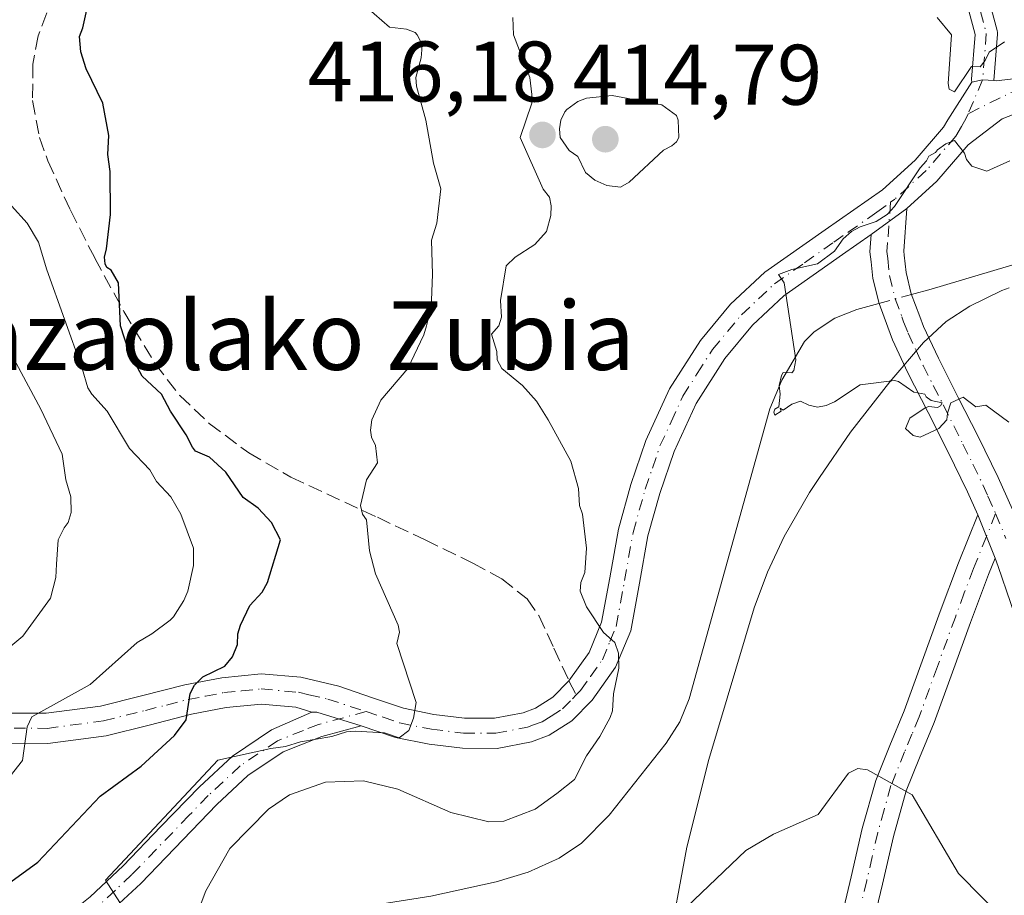
# Model space of a CAD drawing. Units: metres. Extents: x 585732 to 586474, y 4772925 to 4773817.
# Drawn here: x 586173 to 586288, y 4773300 to 4773402 of the extents above; entities that cross this region are included whole.
import ezdxf
from ezdxf.enums import TextEntityAlignment as Align

# ---------------------------------------------------------------- set-up
doc = ezdxf.new("R2010")
doc.units = ezdxf.units.M
doc.header["$MEASUREMENT"] = 0
doc.linetypes.add('DGN Style 3', pattern=[2.307223458686699, 1.648016756204785, -0.6592067024819142])
doc.linetypes.add('DGN Style 4', pattern=[2.6384748266838614, 1.318413404963828, -0.6592067024819142, 0.001648016756204785, -0.6592067024819142])
for name, color, linetype, lineweight in [('Arbolado forestal CxS', 92, 'Continuous', 0), ('Camino Cxs', 7, 'Continuous', 0), ('Camino eje', 30, 'DGN Style 4', 13), ('Corriente natural lineal', 142, 'Continuous', 13), ('Corriente natural lineal oculto', 9, 'DGN Style 4', 13), ('Curva de nivel maestra', 30, 'Continuous', 30), ('Curva de nivel normal', 30, 'Continuous', 0), ('Matorral CxS', 135, 'Continuous', 0), ('Pista no pavimentada Cxs', 111, 'Continuous', 0), ('Pista no pavimentada eje', 91, 'DGN Style 4', 0), ('Punto de cota en terreno', 7, 'Continuous', 0), ('Rótulo de punto de cota en terreno', 7, 'Continuous', 0), ('Senda', 7, 'DGN Style 3', 0), ('Senda no paivmentada conexión', 7, 'DGN Style 3', 0), ('Texto cartográfico', 7, 'Continuous', 0)]:
    doc.layers.add(name, color=color, linetype=linetype, lineweight=lineweight)
doc.styles.add('Style-Arial', font='txt')

# ---------------------------------------------------------------- blocks, each defined once
blk = doc.blocks.new('*U4')
at = {"layer": 'Arbolado forestal CxS', "color": 92, "linetype": 'Continuous', "lineweight": 0}
blk.add_polyline3d([(586288.8723999998, 4773370.926200001, 408.8585000000021), (586288.0401, 4773370.620100001, 408.8959000000032), (586284.3101000004, 4773368.800100001, 409.1916999999958), (586281.5401, 4773367.0001, 409.3699000000051), (586278.8701, 4773364.550100001, 409.5565999999963), (586274.9501, 4773359.950099999, 409.8156000000017), (586270.3400999998, 4773354.050100001, 410.0488999999943), (586266.7301000003, 4773348.7501, 410.1310999999987), (586265.5500999996, 4773347.030099999, 410.147299999997), (586262.6201, 4773341.880100001, 410.5911000000052), (586260.6601, 4773337.720100001, 411.9082999999956), (586259.1101000002, 4773333.5601, 411.3595999999961), (586253.8101000004, 4773315.8101, 411.2589000000008), (586251.2401000002, 4773305.600099999, 411.5518000000012), (586248.9600999998, 4773293.200099999, 414.8613999999943)], dxfattribs=at)
blk = doc.blocks.new('5PATER')
at = {"layer": 'Punto de cota en terreno', "linetype": 'Continuous', "lineweight": 0}
h = blk.add_hatch(color=51, dxfattribs=at)
edge = h.paths.add_edge_path()
edge.add_ellipse((0, 0), major_axis=(-0.1095731443231308, -0.1110710700762829), ratio=0.9994222409660322, start_angle=0, end_angle=360)

msp = doc.modelspace()

# ---------------------------------------------------------------- linework, layer by layer
at = {"layer": 'Arbolado forestal CxS', "color": 92, "linetype": 'Continuous', "lineweight": 0}
msp.add_polyline3d([(586288.8723999998, 4773370.926200001, 408.8585000000021), (586288.0401, 4773370.620100001, 408.8959000000032), (586284.3101000004, 4773368.800100001, 409.1916999999958), (586281.5401, 4773367.0001, 409.3699000000051), (586278.8701, 4773364.550100001, 409.5565999999963), (586274.9501, 4773359.950099999, 409.8156000000017), (586270.3400999998, 4773354.050100001, 410.0488999999943), (586266.7301000003, 4773348.7501, 410.1310999999987), (586265.5500999996, 4773347.030099999, 410.147299999997), (586262.6201, 4773341.880100001, 410.5911000000052), (586260.6601, 4773337.720100001, 411.9082999999956), (586259.1101000002, 4773333.5601, 411.3595999999961), (586253.8101000004, 4773315.8101, 411.2589000000008), (586251.2401000002, 4773305.600099999, 411.5518000000012), (586248.9600999998, 4773293.200099999, 414.8613999999943)], dxfattribs=at)
at = {"layer": 'Camino Cxs', "color": 7, "linetype": 'Continuous', "lineweight": 0, "extrusion": (0.5389256896787692, -0.5046400434101457, 0.6744609162814917), "elevation": -2092600.981368197, "flags": 128}
msp.add_lwpolyline([(3885042.404661744, 1912196.53180955), (3885043.470358676, 1912195.437012792), (3885044.301417351, 1912193.954303387)], dxfattribs=at)
at = {"layer": 'Camino Cxs', "color": 7, "linetype": 'Continuous', "lineweight": 0, "extrusion": (0.0007961846620893512, -0.001994403163187303, 0.9999976942203449), "elevation": -8640.681561713709, "flags": 128}
msp.add_lwpolyline([(586284.705845333, 4773336.680423751), (586286.7258540087, 4773331.620413687)], dxfattribs=at)
at = {"layer": 'Camino Cxs', "color": 7, "linetype": 'Continuous', "lineweight": 0, "extrusion": (0.09447159318567824, 0.4326110693834834, 0.8966174104532203), "elevation": 2120749.760310889, "flags": 128}
msp.add_lwpolyline([(445665.6179298236, -4293255.012622639), (445665.0689362299, -4293255.165511237), (445659.6668425627, -4293254.654678136)], dxfattribs=at)
at = {"layer": 'Camino Cxs', "color": 7, "linetype": 'Continuous', "lineweight": 0}
for points in [[(586284.5241, 4773394.935699999, 417.3031999999948), (586284.5113000004, 4773394.983300001, 417.3470999999991), (586284.4914999995, 4773395.208900001, 417.5215999999928), (586284.4955000002, 4773395.311100001, 417.5902999999962), (586284.9071000004, 4773400.534499999, 418.0515000000014), (586283.5883, 4773405.505899999, 417.2265000000043), (586283.5579000004, 4773405.6545, 417.2538999999961), (586283.5453000005, 4773405.805500001, 417.2825000000012), (586283.5500999996, 4773405.9571, 417.3104000000022), (586284.1851000004, 4773412.942100001, 414.9134999999951), (586284.1999000004, 4773413.0527, 414.8730999999971), (586285.5762999998, 4773420.6753, 411.3868999999977), (586285.6338999998, 4773420.8891, 411.2664999999979), (586285.6438999996, 4773420.9155, 411.2508999999991), (586287.0384999998, 4773424.501300001, 411.5939000000071), (586287.1243000003, 4773424.6801, 411.6992999999929), (586287.2543000003, 4773424.865700001, 411.7967999999965), (586287.3444999997, 4773424.962900001, 411.841499999995), (586293.5698999995, 4773431.007900001, 414.0960999999952)], [(586289.3589000005, 4773423.2949, 411.7737999999954), (586288.1124999998, 4773420.090100001, 411.8907999999938), (586286.7692999998, 4773412.649700001, 414.296199999997), (586286.1602999996, 4773405.9507, 417.0733000000037), (586287.4770999998, 4773400.9869, 418.5743999999977), (586287.5153000001, 4773400.7709, 418.5384999999951), (586287.5164999999, 4773400.551300001, 418.460500000001), (586287.0894999999, 4773395.131999999, 415.4002000000037)], [(586286.1602999996, 4773405.9507, 417.0733000000037), (586287.4770999998, 4773400.9869, 418.5743999999977), (586287.5153000001, 4773400.7709, 418.5384999999951), (586287.5164999999, 4773400.551300001, 418.460500000001), (586287.0894999999, 4773395.131999999, 415.4002000000037), (586285.7915000003, 4773395.208900001, 416.4949000000051), (586284.5241, 4773394.935799999, 417.3032999999996), (586284.5113000004, 4773394.983300001, 417.3470999999991), (586284.4914999995, 4773395.208900001, 417.5215999999928), (586284.4955000002, 4773395.311100001, 417.5902999999962), (586284.9071000004, 4773400.534499999, 418.0515000000014), (586283.5883, 4773405.505899999, 417.2265000000043)], [(586260.2401000002, 4773242.220100001, 437.2459999999992), (586261.1801000005, 4773246.7401, 435.8301000000066), (586262.3101000004, 4773251.340100001, 435.607799999998), (586263.4801000003, 4773255.940099999, 434.3699999999953), (586264.4401000004, 4773260.5601, 433.2863999999972), (586265.1801000005, 4773265.190099999, 432.9075000000012), (586265.5500999996, 4773269.090100001, 431.0371000000014), (586265.9101, 4773273.0101, 426.9870999999985), (586266.5301000001, 4773278.110099999, 424.6215999999986), (586267.6901000004, 4773287.5801, 421.7566999999981), (586268.2500999998, 4773291.9101, 420.5127000000066), (586269.2200999996, 4773297.020099999, 418.9521999999997), (586270.4200999998, 4773302.100099999, 417.6244000000006), (586271.7200999996, 4773307.7501, 416.4358999999968), (586273.3000999996, 4773313.380100001, 415.6723999999958), (586274.9401000004, 4773317.450099999, 414.8384999999981), (586276.6300999997, 4773321.5101, 414.2670000000071), (586278.7301000003, 4773327.3201, 414.2090000000026), (586280.8400999998, 4773333.120100001, 413.585500000001), (586282.9600999998, 4773338.800100001, 412.7853999999934), (586285.2200999996, 4773344.420100001, 412.5013000000035)], [(586269.2200999996, 4773297.020099999, 418.9521999999997), (586270.4200999998, 4773302.100099999, 417.6244000000006), (586271.7200999996, 4773307.7501, 416.4358999999968), (586273.3000999996, 4773313.380100001, 415.6723999999958), (586274.9401000004, 4773317.450099999, 414.8384999999981), (586276.6300999997, 4773321.5101, 414.2670000000071), (586278.7301000003, 4773327.3201, 414.2090000000026), (586280.8400999998, 4773333.120100001, 413.585500000001), (586282.9600999998, 4773338.800100001, 412.7853999999934), (586285.2200999996, 4773344.420100001, 412.5013000000035), (586287.2401000002, 4773339.360099999, 412.4896000000008), (586286.4600999998, 4773337.440099999, 412.6208000000042), (586284.3701, 4773331.8201, 413.6039000000019), (586282.2701000003, 4773326.040100001, 413.5247999999993), (586280.1401000004, 4773320.140100001, 414.0822000000044), (586278.4200999998, 4773316.020099999, 414.8530000000028), (586276.8701, 4773312.170100001, 415.726800000004), (586275.3601000002, 4773306.8201, 416.4919999999984), (586274.0900999998, 4773301.2501, 417.4995999999956), (586272.9001000002, 4773296.2301, 418.4410000000062)], [(586287.2401000002, 4773339.360099999, 412.4896000000008), (586286.4600999998, 4773337.440099999, 412.6208000000042), (586284.3701, 4773331.8201, 413.6039000000019), (586282.2701000003, 4773326.040100001, 413.5247999999993), (586280.1401000004, 4773320.140100001, 414.0822000000044), (586278.4200999998, 4773316.020099999, 414.8530000000028), (586276.8701, 4773312.170100001, 415.726800000004), (586275.3601000002, 4773306.8201, 416.4919999999984), (586274.0900999998, 4773301.2501, 417.4995999999956), (586272.9001000002, 4773296.2301, 418.4410000000062), (586271.9600999998, 4773291.3201, 419.7130999999936), (586271.4200999998, 4773287.110099999, 421.0478000000003), (586270.8901000004, 4773282.800100001, 422.377999999997), (586270.2701000003, 4773277.6601, 424.1224999999977), (586269.6501000002, 4773272.610099999, 425.8546999999963), (586269.2901, 4773268.7401, 428.3280999999988), (586268.9101, 4773264.720100001, 429.7005000000063), (586268.1401000004, 4773259.880100001, 430.3261999999959), (586267.1501000002, 4773255.090100001, 431.7112999999954), (586265.9600999998, 4773250.4301, 433.9278999999952), (586264.8400999998, 4773245.9101, 435.2035000000033), (586263.9200999998, 4773241.470100001, 436.4293999999937)], [(586171.2500999998, 4773293.7601, 425.9502999999968), (586174.4801000003, 4773294.7401, 424.4860999999946), (586177.4700999996, 4773296.4901, 422.8809000000037), (586181.5301000001, 4773299.790100001, 423.6420000000071), (586185.4101, 4773303.420100001, 422.7670999999973), (586189.8101000004, 4773307.9801, 422.7926000000007), (586194.3300999999, 4773312.6501, 421.8871999999974), (586198.1801000005, 4773316.220100001, 424.2115999999951), (586202.7401000002, 4773319.290100001, 422.1404000000039), (586207.4445000002, 4773321.3433, 421.7609999999986), (586208.0100999996, 4773321.360099999, 421.693299999999), (586213.1901000004, 4773319.7601, 421.9195000000037), (586208.5900999998, 4773318.520099999, 422.6328999999969), (586204.1001000004, 4773316.710100001, 422.5313000000024), (586199.9801000003, 4773313.940099999, 422.7170000000042), (586196.3601000002, 4773310.5801, 422.5745000000024), (586187.4501, 4773301.350099999, 423.4386999999988), (586183.4301000005, 4773297.610099999, 424.8058000000019), (586179.1300999997, 4773294.100099999, 424.3141000000033), (586175.6501000002, 4773292.0601, 423.8813999999985), (586171.8201000001, 4773290.9001, 427.6367999999929)], [(586171.2500999998, 4773293.7601, 425.9502999999968), (586174.4801000003, 4773294.7401, 424.4860999999946), (586177.4700999996, 4773296.4901, 422.8809000000037), (586181.5301000001, 4773299.790100001, 423.6420000000071), (586185.4101, 4773303.420100001, 422.7670999999973), (586189.8101000004, 4773307.9801, 422.7926000000007), (586194.3300999999, 4773312.6501, 421.8871999999974), (586198.1801000005, 4773316.220100001, 424.2115999999951), (586202.7401000002, 4773319.290100001, 422.1404000000039), (586207.4445000002, 4773321.3433, 421.7609999999986)], [(586213.1901000004, 4773319.7601, 421.9195000000037), (586208.5900999998, 4773318.520099999, 422.6328999999969), (586204.1001000004, 4773316.710100001, 422.5313000000024), (586199.9801000003, 4773313.940099999, 422.7170000000042), (586196.3601000002, 4773310.5801, 422.5745000000024), (586187.4501, 4773301.350099999, 423.4386999999988), (586183.4301000005, 4773297.610099999, 424.8058000000019), (586179.1300999997, 4773294.100099999, 424.3141000000033), (586175.6501000002, 4773292.0601, 423.8813999999985), (586171.8201000001, 4773290.9001, 427.6367999999929)]]:
    msp.add_polyline3d(points, dxfattribs=at)
at = {"layer": 'Camino eje', "color": 30, "linetype": 'DGN Style 4', "lineweight": 13}
for points in [[(586288.2500999998, 4773424.030099999, 411.4985000000015), (586286.8554999996, 4773420.444300001, 411.1511000000028), (586285.4797, 4773412.824300001, 414.5918999999994), (586284.8447000004, 4773405.839299999, 417.2014000000054), (586286.2204999998, 4773400.6535, 418.2407999999996), (586285.7915000003, 4773395.208900001, 416.4949000000051), (586284.0900999998, 4773391.2597, 415.2312999999995)], [(586287.3107000003, 4773344.570499999, 412.0644999999931), (586286.2301000003, 4773341.890100001, 412.4765999999945), (586285.1001000004, 4773339.0801, 412.6420000000071), (586284.7100999998, 4773338.120100001, 412.6877999999998), (586283.6501000002, 4773335.280099999, 413.0947000000015), (586282.6051000003, 4773332.470100001, 413.4018999999971), (586280.5000999998, 4773326.6801, 413.8429000000033), (586278.3850999996, 4773320.825099999, 414.1714999999967), (586277.5251000002, 4773318.765100001, 414.4983000000066), (586276.6801000005, 4773316.735099999, 414.8580999999977), (586275.0850999998, 4773312.7751, 415.7050000000018), (586274.2950999998, 4773309.960100001, 416.1114999999991), (586273.5401, 4773307.2851, 416.4940999999963), (586272.8901000004, 4773304.460100001, 417.0298000000039), (586272.2550999997, 4773301.675100001, 417.5638000000035), (586271.6601, 4773299.165100001, 418.0718000000052)], [(586213.7971000001, 4773321.420700001, 421.1168999999937), (586208.2150999998, 4773319.917500001, 422.1698999999935), (586206.4502999998, 4773319.2205, 422.3870000000024), (586203.4200999998, 4773318.0001, 422.1288000000059), (586199.0800999999, 4773315.0801, 423.2287000000069), (586195.3450999996, 4773311.6151, 422.0265000000073), (586193.0850999998, 4773309.280099999, 422.7459999999992), (586186.4301000005, 4773302.3851, 422.1631000000052), (586184.4901000002, 4773300.5701, 423.7850000000035), (586182.4801000003, 4773298.700099999, 423.668399999995), (586180.4501, 4773297.050100001, 423.8122000000003), (586178.3000999996, 4773295.295100001, 423.3326999999991), (586175.0651000004, 4773293.4001, 423.7485000000015), (586171.5351, 4773292.3301, 425.4499000000069)]]:
    msp.add_polyline3d(points, dxfattribs=at)
at = {"layer": 'Corriente natural lineal', "color": 142, "linetype": 'Continuous', "lineweight": 13, "extrusion": (-0.01423290162988841, 0.1924382012774107, 0.9812058719760645), "elevation": 910636.1372953589, "flags": 128}
msp.add_lwpolyline([(-936761.5769187573, -4628391.032092514), (-936763.909252258, -4628391.489173012), (-936776.5477619162, -4628394.310427239)], dxfattribs=at)
at = {"layer": 'Corriente natural lineal', "color": 142, "linetype": 'Continuous', "lineweight": 13}
msp.add_polyline3d([(586173.0800999999, 4773277.2301, 415.0026999999973), (586178.9001000002, 4773280.630100001, 415.5111000000034), (586191.3101000004, 4773289.140100001, 415.8564000000042), (586195.6801000005, 4773291.630100001, 414.9703000000009), (586204.1300999997, 4773295.550100001, 413.5633999999991), (586212.9200999998, 4773298.530099999, 413.2271000000038), (586221.3300999999, 4773299.870100001, 412.850099999996), (586228.9600999998, 4773301.520099999, 412.851999999999), (586232.6901000004, 4773302.6801, 412.9667000000045), (586236.3400999998, 4773304.300100001, 413.1633000000002), (586238.9401000004, 4773306.040100001, 413.2713999999978), (586242.1801000005, 4773309.3201, 413.3105000000069), (586248.8300999999, 4773317.7301, 412.9294999999984), (586250.4101, 4773320.220100001, 412.6699999999983), (586251.5100999996, 4773322.920100001, 412.5007999999943), (586260.9501, 4773356.780099999, 410.2289000000019), (586262.3501000004, 4773360.130100001, 410.1828999999998), (586265.0000999998, 4773364.670100001, 410.0182999999961), (586266.1300999997, 4773365.800100001, 409.9284000000043), (586268.5100999996, 4773367.380100001, 409.8119000000006), (586271.0900999998, 4773368.4101, 409.7231000000029), (586273.6826999999, 4773369.110400001, 409.6313999999985)], dxfattribs=at)
at = {"layer": 'Corriente natural lineal oculto', "color": 9, "linetype": 'DGN Style 4', "lineweight": 13, "extrusion": (0.03220907752676645, 0.008700546187427907, 0.9994432829435173), "elevation": 60823.65626387678, "flags": 128}
msp.add_lwpolyline([(4455313.279169084, -1809766.208725237), (4455313.279169084, -1809770.162145531)], dxfattribs=at)
at = {"layer": 'Curva de nivel maestra', "color": 30, "linetype": 'Continuous', "lineweight": 30, "elevation": 425, "flags": 128}
msp.add_lwpolyline([(586172.2800000003, 4773301.540100001), (586175.4500000002, 4773303.8301), (586182.7199999997, 4773311.550100001), (586187.5, 4773315.040100001), (586191.3899999997, 4773318.640100001), (586192.75, 4773320.460100001), (586193.2199999997, 4773323.520099999), (586193.7300000004, 4773324.5001), (586194.7199999997, 4773325.5001), (586197.2599999999, 4773326.7401), (586198.1900000004, 4773327.8101), (586198.75, 4773329.2501), (586198.8099999996, 4773330.5001), (586199.1200000001, 4773331.5001), (586200.1900000004, 4773333.8101), (586201.6299999999, 4773335.370100001), (586202.2699999996, 4773336.5001), (586203.7800000003, 4773341.5001), (586202.7400000002, 4773343.5001), (586201.1799999997, 4773345.1801), (586199.4199999999, 4773346.420100001), (586197.3799999999, 4773349.380100001), (586195.5, 4773351.140100001), (586193.8600000005, 4773351.860099999), (586193.5, 4773352.300100001), (586192.7699999996, 4773353.770099999), (586190.9299999997, 4773356.5001), (586189.8600000005, 4773358.5001), (586187.6200000001, 4773360.620100001), (586186.0700000003, 4773363.5001), (586185.0700000003, 4773366.5001), (586184.8399999999, 4773371.5001), (586183.9800000004, 4773372.9801), (586183.5, 4773373.3201), (586183.2800000003, 4773373.720100001), (586183.2300000004, 4773374.5001), (586183.4699999997, 4773375.5001), (586183.9199999999, 4773379.5001), (586183.9000000004, 4773384.5001), (586183.5999999996, 4773386.5001), (586183.7100000001, 4773388.710100001), (586183.04, 4773392.5001), (586181.0800000001, 4773396.5001), (586180.4500000002, 4773398.5001), (586180.29, 4773400.290100001), (586180.7000000002, 4773401.300100001), (586181.25, 4773403.7501)], dxfattribs=at)
at = {"layer": 'Curva de nivel normal', "color": 30, "linetype": 'Continuous', "lineweight": 0, "flags": 128}
for points, elevation in [([(586212.9100000003, 4773404.5), (586216.5, 4773401.359999999), (586218.5, 4773401.130000001), (586219.5, 4773400.74), (586219.75, 4773400.5), (586220.2599999999, 4773399.5), (586220.2699999996, 4773398.730000001), (586220.2000000002, 4773397.800000001), (586219.5700000003, 4773395.5), (586219.6600000003, 4773394.5), (586220.7400000002, 4773390.5), (586221.6399999997, 4773385.5), (586222.5099999999, 4773382.49), (586222.0300000003, 4773378.5), (586221.4000000004, 4773376.5), (586221.5499999998, 4773372.5), (586221.4299999997, 4773369.5), (586221.3300000001, 4773368.5), (586220.8300000001, 4773366.5), (586220.5, 4773365.42), (586218.6500000004, 4773361.5), (586215.5, 4773357.82), (586214.4400000004, 4773355.5), (586214.29, 4773354.289999999), (586214.3899999997, 4773353.5), (586214.8600000005, 4773352.5), (586215.0899999999, 4773350.5), (586213.8200000003, 4773348.5), (586213.1200000001, 4773345.5), (586213.3700000001, 4773344.5), (586213.8200000003, 4773343.82), (586214.1900000004, 4773340.189999999), (586214.8700000001, 4773337.5), (586217.54, 4773331.5), (586217.6900000004, 4773330.689999999), (586217.3700000001, 4773329.369999999), (586219.6299999999, 4773322.5), (586219.3300000001, 4773320.67), (586218.7800000003, 4773319.220000001), (586217.6500000004, 4773318.350000001), (586215.9400000004, 4773318.939999999), (586212.5, 4773319.130000001), (586211.5, 4773319.039999999), (586209.7699999996, 4773318.5), (586206.1100000005, 4773317.890000001), (586204.3600000005, 4773317.359999999), (586202.6500000004, 4773317.09), (586196.4400000004, 4773315.74), (586183.3399999999, 4773301.720000001), (586185.0300000003, 4773299.109999999)], 420), ([(586230.9299999997, 4773402.5), (586230.9800000004, 4773400.5), (586232.9100000003, 4773395.5), (586233.1299999999, 4773393.5), (586233.1500000004, 4773392.5), (586231.7800000003, 4773388.5), (586234.4699999997, 4773382.470000001), (586235.1900000004, 4773381.5), (586235.4100000003, 4773380.5), (586235.3700000001, 4773379.369999999), (586234.8399999999, 4773377.5), (586233.5, 4773376), (586231.1699999999, 4773374.5), (586230.1500000004, 4773373.5), (586229.4600000001, 4773369.460000001), (586229.5899999999, 4773367.5), (586229.2699999996, 4773366.5), (586228.4400000004, 4773365.5), (586229.04, 4773363.5), (586229.0700000003, 4773362.5), (586229.6200000001, 4773361.5), (586232.0300000003, 4773359.5), (586233.6699999999, 4773357.67), (586235.0599999996, 4773355.5), (586237.6799999997, 4773350.680000001), (586238.5999999996, 4773347.5), (586238.7199999997, 4773345.5), (586239.0599999996, 4773344.5), (586239.5, 4773340.5), (586239.3300000001, 4773337.67), (586238.8600000005, 4773336.5), (586238.7800000003, 4773335.5), (586239.5, 4773333.65), (586241.5, 4773330.66), (586242.8200000003, 4773329.5), (586243.2400000002, 4773328.24), (586243.29, 4773326.5), (586242.6799999997, 4773323.5), (586242.5700000003, 4773321.5), (586242.2699999996, 4773320.730000001), (586241.0599999996, 4773318.5), (586239.5, 4773316.26), (586238.1299999999, 4773313.5), (586236.0700000003, 4773311.850000001), (586233.54, 4773310.029999999), (586229.8700000001, 4773308.619999999), (586228.0999999996, 4773308.560000001), (586223.6900000004, 4773309.630000001), (586217.4699999997, 4773312.369999999), (586213.4600000001, 4773313.34), (586209.0199999996, 4773313.17), (586204.8300000001, 4773311.699999999), (586202.3600000005, 4773310.02), (586197.8700000001, 4773305.439999999), (586195.04, 4773300.5), (586192.4500000002, 4773293.58)], 415), ([(586288.3399999999, 4773399.66), (586286.5499999998, 4773398.449999999), (586286.0899999999, 4773397.5), (586285.5, 4773396.75), (586284.5, 4773396.800000001), (586282.5, 4773393.83), (586281.8799999999, 4773394.119999999), (586281.7800000003, 4773394.779999999), (586282.1500000004, 4773400.5), (586280.4699999997, 4773402.5)], 410), ([(586242.5, 4773393.380000001), (586239.5, 4773393.09), (586238.5, 4773392.680000001), (586237.2400000002, 4773391.76), (586236.9699999997, 4773391.5), (586236.54, 4773390.5), (586236.3499999996, 4773389.5), (586236.4400000004, 4773388.5), (586237.5, 4773386.960000001), (586238.5, 4773386.279999999), (586239.3899999997, 4773384.390000001), (586240.5099999999, 4773383.51), (586241.8899999997, 4773382.890000001), (586243.5, 4773382.680000001), (586244.5, 4773383.26), (586248.5, 4773387.01), (586249.5, 4773387.5), (586250.0300000003, 4773387.970000001), (586250.3099999996, 4773388.5), (586250.2100000001, 4773390.5), (586250.04, 4773391.039999999), (586248.3200000003, 4773392.32), (586242.5, 4773393.380000001)], 415), ([(586288.8600000005, 4773355.230000001), (586286.1699999999, 4773357.220000001), (586285.0099999999, 4773357.01), (586283.5, 4773358.17), (586282.0899999999, 4773357.5), (586281.7000000002, 4773356.300000001), (586281.6200000001, 4773355.5), (586280.6900000004, 4773354.5), (586278.5, 4773353.480000001), (586277.6699999999, 4773353.67), (586276.79, 4773354.5), (586277.2999999998, 4773355.699999999), (586279.0800000001, 4773356.92), (586279.5, 4773357.060000001), (586280.5, 4773356.949999999), (586280.8600000005, 4773357.140000001), (586281.0599999996, 4773357.5), (586279.7699999996, 4773357.77), (586279.1900000004, 4773358.189999999), (586279.0499999998, 4773358.5), (586277.75, 4773358.75), (586275.9699999997, 4773359.970000001), (586275.5, 4773360.09), (586271.5, 4773359.600000001), (586268.5, 4773357.59), (586267.5, 4773357.17), (586266.5, 4773356.970000001), (586265.5, 4773357.210000001), (586264.5, 4773357.680000001), (586263.5, 4773357.32), (586262.5, 4773356.619999999), (586262.1299999999, 4773356.869999999), (586262.25, 4773356.5), (586261.5, 4773356.039999999), (586261.3899999997, 4773356.390000001), (586261.5, 4773356.77), (586261.9800000004, 4773357.02), (586262.1299999999, 4773358.5), (586262.0199999996, 4773359.5), (586262.2999999998, 4773360.699999999), (586262.5, 4773361.02), (586263.5, 4773361.01), (586263.7400000002, 4773361.26), (586263.9800000004, 4773362.5), (586262.5899999999, 4773371.5), (586261.9600000001, 4773372.5), (586263.5, 4773373.060000001), (586266.5, 4773373.74), (586268.5, 4773375.199999999), (586269.5, 4773376.65), (586270.4800000004, 4773377.52), (586271.5, 4773378.07), (586273.3399999999, 4773378.66), (586274.6399999997, 4773379.5), (586275.5, 4773380.41), (586278.5, 4773384.939999999), (586279.25, 4773385.75), (586279.5, 4773386.300000001), (586280.2800000003, 4773386.720000001), (586280.5, 4773387.060000001), (586281.5, 4773387.76), (586282.5, 4773388.15), (586283.6699999999, 4773386.67), (586283.9100000003, 4773385.91), (586284.5143999998, 4773385.124600001), (586286.2605999997, 4773384.542500001), (586288.9594000002, 4773385.759600001)], 410), ([(586172.1900000004, 4773313.880000001), (586173.6500000004, 4773315.720000001), (586174.1900000004, 4773319.630000001), (586174.75, 4773320.810000001), (586181.54, 4773324.59), (586187.04, 4773329.5), (586188.7300000004, 4773330.5), (586190.8799999999, 4773332.119999999), (586191.2800000003, 4773332.5), (586192.5, 4773334.41), (586192.9600000001, 4773335.5), (586193.5999999996, 4773338.5), (586193.6299999999, 4773340.5), (586192.1200000001, 4773344.5), (586190.9500000002, 4773346.5), (586189.2999999998, 4773348.300000001), (586188.5, 4773349.66), (586186.1399999997, 4773352.140000001), (586183.5199999996, 4773356.52), (586181.75, 4773358.5), (586181.2599999999, 4773359.26), (586180.6200000001, 4773361.5), (586176.5, 4773373.02), (586175.5, 4773376.279999999), (586174.1900000004, 4773378.5), (586172.3499999996, 4773380.5)], 430), ([(586169.9500000002, 4773327.15), (586173.6699999999, 4773330.230000001), (586176.9100000003, 4773334.689999999), (586177.54, 4773337.100000001), (586177.6200000001, 4773338.630000001), (586177.79, 4773341.5), (586178.5, 4773342.9), (586178.9900000002, 4773343.5), (586179.3300000001, 4773344.67), (586179.2999999998, 4773346.5), (586178.7199999997, 4773348.5), (586178.29, 4773351.5), (586175.7699999996, 4773356.77), (586169.9699999997, 4773367.5)], 435), ([(586246.9000000004, 4773294.49), (586258.1200000001, 4773305.180000001), (586261.3799999999, 4773307.109999999), (586266.5800000001, 4773309.4), (586270.1399999997, 4773314.24), (586271.2199999997, 4773314.76), (586272.3399999999, 4773314.619999999), (586277.54, 4773311.689999999), (586282.9600000001, 4773302.51), (586288.5899999999, 4773296.810000001)], 415)]:
    msp.add_lwpolyline(points, dxfattribs=dict(at, elevation=elevation))
at = {"layer": 'Matorral CxS', "color": 135, "linetype": 'Continuous', "lineweight": 0}
for points in [[(586248.9600999998, 4773293.200099999, 414.8613999999943), (586251.2401000002, 4773305.600099999, 411.5518000000012), (586253.8101000004, 4773315.8101, 411.2589000000008), (586259.1101000002, 4773333.5601, 411.3595999999961), (586260.6601, 4773337.720100001, 411.9082999999956), (586262.6201, 4773341.880100001, 410.5911000000052), (586265.5500999996, 4773347.030099999, 410.147299999997), (586266.7301000003, 4773348.7501, 410.1310999999987), (586270.3400999998, 4773354.050100001, 410.0488999999943), (586274.9501, 4773359.950099999, 409.8156000000017), (586278.8701, 4773364.550100001, 409.5565999999963), (586281.5401, 4773367.0001, 409.3699000000051), (586284.3101000004, 4773368.800100001, 409.1916999999958), (586288.0401, 4773370.620100001, 408.8959000000032), (586288.8723999998, 4773370.926200001, 408.8585000000021)], [(586288.8723999998, 4773370.926200001, 408.8585000000021), (586288.0401, 4773370.620100001, 408.8959000000032), (586284.3101000004, 4773368.800100001, 409.1916999999958), (586281.5401, 4773367.0001, 409.3699000000051), (586278.8701, 4773364.550100001, 409.5565999999963), (586274.9501, 4773359.950099999, 409.8156000000017), (586270.3400999998, 4773354.050100001, 410.0488999999943), (586266.7301000003, 4773348.7501, 410.1310999999987), (586265.5500999996, 4773347.030099999, 410.147299999997), (586262.6201, 4773341.880100001, 410.5911000000052), (586260.6601, 4773337.720100001, 411.9082999999956), (586259.1101000002, 4773333.5601, 411.3595999999961), (586253.8101000004, 4773315.8101, 411.2589000000008), (586251.2401000002, 4773305.600099999, 411.5518000000012), (586248.9600999998, 4773293.200099999, 414.8613999999943)]]:
    msp.add_polyline3d(points, dxfattribs=at)
at = {"layer": 'Pista no pavimentada Cxs', "color": 111, "linetype": 'Continuous', "lineweight": 0, "extrusion": (0.5389256896787692, -0.5046400434101457, 0.6744609162814917), "elevation": -2092600.981368197, "flags": 128}
msp.add_lwpolyline([(3885042.404661744, 1912196.53180955), (3885043.470358676, 1912195.437012792), (3885044.301417351, 1912193.954303387)], dxfattribs=at)
at = {"layer": 'Pista no pavimentada Cxs', "color": 111, "linetype": 'Continuous', "lineweight": 0, "extrusion": (0.1737967076056937, 0.1267007172663778, 0.9765969653186551), "elevation": 707089.8250596143, "flags": 128}
msp.add_lwpolyline([(3511830.640309363, -3208730.092650146), (3511830.640309363, -3208724.808510458)], dxfattribs=at)
msp.add_lwpolyline([(3511830.640309363, -3208730.092650146), (3511830.640309363, -3208724.808510458)], dxfattribs=at)
at = {"layer": 'Pista no pavimentada Cxs', "color": 111, "linetype": 'Continuous', "lineweight": 0, "extrusion": (0.0007961846620893512, -0.001994403163187303, 0.9999976942203449), "elevation": -8640.681561713709, "flags": 128}
msp.add_lwpolyline([(586284.705845333, 4773336.680423751), (586286.7258540087, 4773331.620413687)], dxfattribs=at)
at = {"layer": 'Pista no pavimentada Cxs', "color": 111, "linetype": 'Continuous', "lineweight": 0, "extrusion": (0.09447159318567824, 0.4326110693834834, 0.8966174104532203), "elevation": 2120749.760310889, "flags": 128}
msp.add_lwpolyline([(445665.6179298236, -4293255.012622639), (445665.0689362299, -4293255.165511237), (445659.6668425627, -4293254.654678136)], dxfattribs=at)
at = {"layer": 'Pista no pavimentada Cxs', "color": 111, "linetype": 'Continuous', "lineweight": 0}
for points in [[(586287.0894999999, 4773395.131999999, 415.4002000000037), (586287.3842000002, 4773395.114499999, 415.1494999999995), (586294.6963000001, 4773395.976100001, 429.0123000000021), (586300.4088000003, 4773396.5164, 425.4422999999952)], [(586170.0500999996, 4773321.2501, 435.0207999999984), (586176.3901000004, 4773321.2301, 433.2072999999946), (586182.7702000003, 4773322.0701, 430.6742999999988), (586187.5601000004, 4773323.270099999, 430.8415999999997), (586192.6001000004, 4773324.5601, 431.0865000000049), (586196.9200999998, 4773325.380100001, 427.0823999999994), (586201.5301000001, 4773325.840100001, 423.6785999999993), (586206.1501000002, 4773325.4301, 421.9326000000001), (586210.6001000004, 4773324.380100001, 421.1824999999953), (586214.5401, 4773323.030099999, 420.5516000000061), (586218.1401000004, 4773321.8201, 420.5280000000057), (586221.7001, 4773321.100099999, 420.1741999999941), (586225.2701000003, 4773320.670100001, 419.4352000000072), (586228.7602000004, 4773320.6501, 418.8291999999929), (586232.1401000004, 4773321.290100001, 418.2972000000009), (586233.5601000004, 4773321.8301, 418.2632000000012), (586235.6001000004, 4773323.120100001, 417.9413000000059), (586237.4700999996, 4773325.020099999, 417.3662999999942), (586239.8201000001, 4773328.340100001, 417.2091999999975), (586241.2901, 4773331.880100001, 417.4856), (586242.2302000001, 4773337.040100001, 419.161300000007), (586243.2401000002, 4773342.720100001, 421.6113999999943), (586244.6901000004, 4773347.940099999, 419.3723000000027), (586246.4600999998, 4773353.110099999, 413.0614999999962), (586249.2301000003, 4773359.120100001, 414.5777999999991), (586252.8201000001, 4773364.780099999, 422.2442000000011), (586256.3400999998, 4773369.0001, 423.2228999999934), (586260.3501000004, 4773372.7501, 420.7976999999955), (586267.4101, 4773377.720100001, 425.1787999999942), (586274.1001000004, 4773382.370100001, 416.5286000000052), (586277.9101, 4773385.850099999, 415.8439000000071), (586281.2100999998, 4773389.6801, 415.9997000000003), (586281.7285000002, 4773390.566199999, 416.3709999999992), (586284.5241, 4773394.935799999, 417.3032999999996), (586285.7915000003, 4773395.208900001, 416.4949000000051), (586287.0894999999, 4773395.131999999, 415.4002000000037), (586287.3842000002, 4773395.114499999, 415.1494999999995), (586294.6963000001, 4773395.976100001, 429.0123000000021)], [(586170.0500999996, 4773321.2501, 435.0207999999984), (586176.3901000004, 4773321.2301, 433.2072999999946), (586182.7702000003, 4773322.0701, 430.6742999999988), (586187.5601000004, 4773323.270099999, 430.8415999999997), (586192.6001000004, 4773324.5601, 431.0865000000049), (586196.9200999998, 4773325.380100001, 427.0823999999994), (586201.5301000001, 4773325.840100001, 423.6785999999993), (586206.1501000002, 4773325.4301, 421.9326000000001), (586210.6001000004, 4773324.380100001, 421.1824999999953), (586214.5401, 4773323.030099999, 420.5516000000061), (586218.1401000004, 4773321.8201, 420.5280000000057), (586221.7001, 4773321.100099999, 420.1741999999941), (586225.2701000003, 4773320.670100001, 419.4352000000072), (586228.7602000004, 4773320.6501, 418.8291999999929), (586232.1401000004, 4773321.290100001, 418.2972000000009), (586233.5601000004, 4773321.8301, 418.2632000000012), (586235.6001000004, 4773323.120100001, 417.9413000000059), (586237.4700999996, 4773325.020099999, 417.3662999999942), (586239.8201000001, 4773328.340100001, 417.2091999999975), (586241.2901, 4773331.880100001, 417.4856), (586242.2302000001, 4773337.040100001, 419.161300000007), (586243.2401000002, 4773342.720100001, 421.6113999999943), (586244.6901000004, 4773347.940099999, 419.3723000000027), (586246.4600999998, 4773353.110099999, 413.0614999999962), (586249.2301000003, 4773359.120100001, 414.5777999999991), (586252.8201000001, 4773364.780099999, 422.2442000000011), (586256.3400999998, 4773369.0001, 423.2228999999934), (586260.3501000004, 4773372.7501, 420.7976999999955), (586267.4101, 4773377.720100001, 425.1787999999942), (586274.1001000004, 4773382.370100001, 416.5286000000052), (586277.9101, 4773385.850099999, 415.8439000000071), (586281.2100999998, 4773389.6801, 415.9997000000003), (586281.7285000002, 4773390.566199999, 416.3709999999992), (586284.5241, 4773394.935699999, 417.3031999999948)], [(586292.5796999997, 4773392.404200001, 423.8319999999949), (586288.0817999998, 4773390.684400001, 414.4171000000061), (586284.0900999998, 4773387.620100001, 412.9171999999962), (586280.4501, 4773383.390100001, 414.4275000000052), (586276.9501, 4773380.190099999, 415.8598999999958), (586272.7801000001, 4773377.1501, 416.9964000000036), (586269.4301000005, 4773374.8301, 422.8620999999985), (586262.5800999999, 4773370.0001, 424.2859999999928), (586258.9101, 4773366.5701, 426.539300000004), (586255.6700999998, 4773362.690099999, 427.0002999999998), (586252.3400999998, 4773357.4301, 416.9554999999964), (586249.7401000002, 4773351.800100001, 416.0237000000052), (586248.0701000001, 4773346.9001, 424.4168999999966), (586246.6801000005, 4773341.940099999, 429.6043999999966), (586245.7001, 4773336.4101, 426.3684000000067), (586244.7001, 4773330.870100001, 422.7740000000049), (586242.9200999998, 4773326.620100001, 420.4774000000034), (586240.1801000005, 4773322.7401, 421.7238999999972), (586237.8201000001, 4773320.360099999, 422.6030000000028), (586235.1501000002, 4773318.6501, 422.9213000000018), (586233.1001000004, 4773317.880100001, 421.6521999999969), (586229.0800999999, 4773317.120100001, 420.5767999999953), (586225.0500999996, 4773317.140100001, 420.9456000000064), (586221.1300999997, 4773317.610099999, 422.0724000000046), (586217.2200999996, 4773318.4001, 423.0022999999928), (586213.1901000004, 4773319.7601, 421.9195000000037), (586208.0100999996, 4773321.360099999, 421.693299999999), (586207.4445000002, 4773321.3433, 421.7609999999986), (586205.5800999999, 4773321.9301, 421.9043999999994), (586201.5401999997, 4773322.290100001, 423.0651000000071), (586197.4301000005, 4773321.890100001, 425.5142999999953), (586193.3701, 4773321.110099999, 429.0022999999928), (586188.4301000005, 4773319.850099999, 428.3800000000047), (586183.4301000005, 4773318.600099999, 428.8022999999957), (586176.6201, 4773317.700099999, 431.311600000001), (586169.8000999996, 4773317.720100001, 432.6677000000054)], [(586291.3773999996, 4773391.944499999, 420.8698000000004), (586288.0817999998, 4773390.684400001, 414.4171000000061), (586284.0900999998, 4773387.620100001, 412.9171999999962), (586280.4501, 4773383.390100001, 414.4275000000052), (586276.9501, 4773380.190099999, 415.8598999999958)], [(586289.0401, 4773334.170100001, 413.590400000001), (586287.6001000004, 4773338.380100001, 412.5693000000028), (586287.2401000002, 4773339.360099999, 412.4896000000008), (586285.2200999996, 4773344.420100001, 412.5013000000035), (586284.0401, 4773347.090100001, 412.8435999999929), (586281.7301000003, 4773351.800100001, 417.0464999999967), (586279.4301000005, 4773356.350099999, 420.4894999999961), (586277.0701000001, 4773360.9801, 425.4024000000064), (586275.2600999996, 4773364.870100001, 428.2372999999934), (586274.7096999995, 4773366.346100001, 428.5117000000028), (586273.6901000004, 4773369.0801, 427.250199999995), (586272.9700999996, 4773372.020099999, 424.2609999999986), (586272.7597000003, 4773373.944900001, 421.5215999999928), (586272.6300999997, 4773375.130100001, 419.7185999999929), (586272.7801000001, 4773377.1501, 416.9964000000036), (586276.9501, 4773380.190099999, 415.8598999999958), (586276.5899, 4773375.2007, 423.3791999999958), (586276.6382999998, 4773374.752699999, 424.2376999999979), (586276.8601000002, 4773372.700099999, 428.2280000000028), (586277.4600999998, 4773370.2401, 429.084799999997), (586278.4545, 4773367.5811, 428.4404000000068), (586278.9001000002, 4773366.390100001, 427.4474999999948), (586280.6201, 4773362.710100001, 423.4435999999987), (586282.9501, 4773358.130100001, 418.2828000000009), (586285.2600999996, 4773353.5601, 418.2194000000018), (586287.6101000002, 4773348.7501, 413.2195000000065), (586289.7701000003, 4773343.890100001, 413.9277000000002)], [(586276.9501, 4773380.190099999, 415.8598999999958), (586276.5899, 4773375.2007, 423.3791999999958), (586276.6382999998, 4773374.752699999, 424.2376999999979), (586276.8601000002, 4773372.700099999, 428.2280000000028), (586277.4600999998, 4773370.2401, 429.084799999997), (586278.4545, 4773367.5811, 428.4404000000068), (586278.9001000002, 4773366.390100001, 427.4474999999948), (586280.6201, 4773362.710100001, 423.4435999999987), (586282.9501, 4773358.130100001, 418.2828000000009), (586285.2600999996, 4773353.5601, 418.2194000000018), (586287.6101000002, 4773348.7501, 413.2195000000065), (586289.7701000003, 4773343.890100001, 413.9277000000002)], [(586272.7801000001, 4773377.1501, 416.9964000000036), (586269.4301000005, 4773374.8301, 422.8620999999985), (586262.5800999999, 4773370.0001, 424.2859999999928), (586258.9101, 4773366.5701, 426.539300000004), (586255.6700999998, 4773362.690099999, 427.0002999999998), (586252.3400999998, 4773357.4301, 416.9554999999964), (586249.7401000002, 4773351.800100001, 416.0237000000052), (586248.0701000001, 4773346.9001, 424.4168999999966), (586246.6801000005, 4773341.940099999, 429.6043999999966), (586245.7001, 4773336.4101, 426.3684000000067), (586244.7001, 4773330.870100001, 422.7740000000049), (586242.9200999998, 4773326.620100001, 420.4774000000034), (586240.1801000005, 4773322.7401, 421.7238999999972), (586237.8201000001, 4773320.360099999, 422.6030000000028), (586235.1501000002, 4773318.6501, 422.9213000000018), (586233.1001000004, 4773317.880100001, 421.6521999999969), (586229.0800999999, 4773317.120100001, 420.5767999999953), (586225.0500999996, 4773317.140100001, 420.9456000000064), (586221.1300999997, 4773317.610099999, 422.0724000000046), (586217.2200999996, 4773318.4001, 423.0022999999928), (586213.1901000004, 4773319.7601, 421.9195000000037)], [(586285.2200999996, 4773344.420100001, 412.5013000000035), (586284.0401, 4773347.090100001, 412.8435999999929), (586281.7301000003, 4773351.800100001, 417.0464999999967), (586279.4301000005, 4773356.350099999, 420.4894999999961), (586277.0701000001, 4773360.9801, 425.4024000000064), (586275.2600999996, 4773364.870100001, 428.2372999999934), (586274.7096999995, 4773366.346100001, 428.5117000000028), (586273.6901000004, 4773369.0801, 427.250199999995), (586272.9700999996, 4773372.020099999, 424.2609999999986), (586272.7597000003, 4773373.944900001, 421.5215999999928), (586272.6300999997, 4773375.130100001, 419.7185999999929), (586272.7801000001, 4773377.1501, 416.9964000000036)], [(586326.0900999998, 4773242.270099999, 425.1318000000028), (586323.9501, 4773247.0001, 423.8941999999952), (586321.7401000002, 4773252.200099999, 423.3350999999967), (586319.5601000004, 4773257.360099999, 420.3481999999931), (586317.9200999998, 4773261.210100001, 417.5047999999952), (586316.3101000004, 4773264.890100001, 418.7226999999984), (586313.9200999998, 4773269.200099999, 418.5626000000047), (586311.0401, 4773273.280099999, 418.3764999999985), (586308.1700999998, 4773276.780099999, 418.9738999999972), (586305.0800999999, 4773280.4901, 419.226999999999), (586302.4501, 4773284.170100001, 417.7961000000068), (586300.2100999998, 4773288.3301, 415.288400000005), (586298.6401000004, 4773293.110099999, 414.6396999999997), (586297.7200999996, 4773297.790100001, 414.633600000001), (586297.1101000002, 4773302.090100001, 415.2963000000018), (586296.5100999996, 4773306.2601, 415.9477000000043), (586295.7100999998, 4773311.4801, 417.5910000000004), (586294.7301000003, 4773316.5101, 416.3680000000023), (586293.4301000005, 4773321.090100001, 415.2762999999977), (586291.8800999997, 4773325.7601, 414.0078000000067), (586290.4700999996, 4773329.970100001, 413.6386000000057), (586289.0401, 4773334.170100001, 413.590400000001), (586287.6001000004, 4773338.380100001, 412.5693000000028), (586287.2401000002, 4773339.360099999, 412.4896000000008)], [(586207.4445000002, 4773321.3433, 421.7609999999986), (586205.5800999999, 4773321.9301, 421.9043999999994), (586201.5401999997, 4773322.290100001, 423.0651000000071), (586197.4301000005, 4773321.890100001, 425.5142999999953), (586193.3701, 4773321.110099999, 429.0022999999928), (586188.4301000005, 4773319.850099999, 428.3800000000047), (586183.4301000005, 4773318.600099999, 428.8022999999957), (586176.6201, 4773317.700099999, 431.311600000001), (586169.8000999996, 4773317.720100001, 432.6677000000054)]]:
    msp.add_polyline3d(points, dxfattribs=at)
at = {"layer": 'Pista no pavimentada eje', "color": 91, "linetype": 'DGN Style 4', "lineweight": 0, "extrusion": (-0.5330641711868478, 0.7904325960476034, 0.3017596734196361), "elevation": 3460642.302847901, "flags": 128}
msp.add_lwpolyline([(-3155027.635932365, -1094894.463871135), (-3155021.598425377, -1094904.784476201), (-3155016.06012893, -1094907.227563077)], dxfattribs=at)
at = {"layer": 'Pista no pavimentada eje', "color": 91, "linetype": 'DGN Style 4', "lineweight": 0}
for points in [[(586284.0900999998, 4773391.2597, 415.2312999999995), (586283.8816999998, 4773390.733700001, 414.9844000000012), (586283.3151000004, 4773389.780099999, 414.3733000000066), (586282.6501000002, 4773388.6501, 413.1915000000009), (586279.1801000005, 4773384.620100001, 414.4902000000002), (586275.5251000002, 4773381.280099999, 415.563599999994), (586275.0286999998, 4773380.918099999, 416.1753999999929)], [(586238.3173000002, 4773323.3641, 419.1511000000028), (586238.8251, 4773323.880100001, 419.3368999999948), (586240.0000999998, 4773325.540100001, 419.1116999999941), (586241.3701, 4773327.4801, 418.2177999999985), (586242.2600999996, 4773329.6051, 418.3620999999985), (586242.9951, 4773331.3751, 419.2397999999957), (586243.4951, 4773334.145099999, 420.7005000000063), (586243.9650999998, 4773336.725099999, 422.5581999999995), (586244.9600999998, 4773342.3301, 425.7008999999962), (586245.6851000004, 4773344.940099999, 424.3032999999996), (586246.3800999997, 4773347.420100001, 421.9609000000055), (586247.2150999998, 4773349.870100001, 418.1634999999951), (586248.1001000004, 4773352.4551, 413.5224000000017), (586249.4001000002, 4773355.270099999, 414.195200000002), (586250.7851, 4773358.2751, 415.9407999999967), (586252.4501, 4773360.905099999, 420.3056999999972), (586254.2451, 4773363.735099999, 424.3328000000038), (586257.6250999998, 4773367.7851, 424.9470000000001), (586261.4650999998, 4773371.3751, 422.0861000000005), (586264.9951, 4773373.860099999, 423.1849999999977), (586268.4200999998, 4773376.2751, 423.7111000000005), (586270.0950999996, 4773377.4351, 420.663400000005), (586273.4401000004, 4773379.7601, 417.152700000006), (586275.0286999998, 4773380.918099999, 416.1753999999929)], [(586275.0286999998, 4773380.918099999, 416.1753999999929), (586274.6851000004, 4773376.175100001, 419.9982000000019), (586274.6101000002, 4773375.165100001, 421.5565999999963), (586274.6993000006, 4773374.348900001, 422.9600000000065), (586274.9151, 4773372.360099999, 426.2761000000028), (586275.5751, 4773369.6601, 427.9204000000027), (586276.3601000002, 4773367.5551, 428.672900000005), (586276.5466999998, 4773366.951900001, 428.4752000000008), (586277.0800999999, 4773365.630100001, 427.7718000000023), (586277.9851000002, 4773363.6851, 426.1120999999985), (586278.8450999996, 4773361.845100001, 424.2399000000005), (586280.0251000002, 4773359.530099999, 421.5442999999942), (586281.1901000004, 4773357.2401, 418.6310999999987), (586283.4951, 4773352.6801, 417.1006000000052), (586284.6501000002, 4773350.325099999, 415.2918000000063), (586285.8251, 4773347.920100001, 412.6560999999929), (586286.4151, 4773346.585100001, 412.0653000000021), (586287.3107000003, 4773344.570499999, 412.0644999999931)], [(586287.3107000003, 4773344.570499999, 412.0644999999931), (586288.5050999997, 4773341.6251, 413.179099999994)], [(586169.9250999996, 4773319.485099999, 433.8487000000023), (586176.5050999997, 4773319.465100001, 432.2544000000053), (586183.1001000004, 4773320.335100001, 429.7655999999988), (586187.9951, 4773321.5601, 429.5522000000056), (586190.4650999998, 4773322.190099999, 430.3261000000057), (586192.9851000002, 4773322.835100001, 430.3775000000023), (586195.0151000004, 4773323.225099999, 428.3141999999935), (586197.1750999996, 4773323.6351, 426.1921000000002), (586199.2301000003, 4773323.835100001, 424.8135000000038), (586201.5351, 4773324.065099999, 423.3628000000026), (586205.8651000002, 4773323.6801, 421.8534999999974), (586207.0800999999, 4773323.395099999, 421.5342999999993), (586209.3051000005, 4773322.870100001, 421.1708999999974), (586213.7971000001, 4773321.420700001, 421.1168999999937)], [(586213.7971000001, 4773321.420700001, 421.1168999999937), (586215.7751000002, 4773320.755100001, 421.4193999999989), (586217.6801000005, 4773320.110099999, 421.7920000000013), (586221.4151, 4773319.3551, 421.0972000000039), (586225.1601, 4773318.905099999, 420.0746999999974), (586228.9200999998, 4773318.8851, 419.5668000000006), (586232.6201, 4773319.585100001, 419.7274999999936), (586233.3300999999, 4773319.8551, 420.0371000000014), (586234.3551000003, 4773320.2401, 420.3712999999989), (586235.3750999998, 4773320.8851, 420.2258000000002), (586236.7100999998, 4773321.7401, 419.671199999997), (586237.8901000004, 4773322.9301, 418.9429999999993), (586238.3173000002, 4773323.3641, 419.1511000000028)]]:
    msp.add_polyline3d(points, dxfattribs=at)
at = {"layer": 'Senda', "color": 7, "linetype": 'DGN Style 3', "lineweight": 0}
msp.add_polyline3d([(586177.2801000001, 4773405.200099999, 441.7410999999993), (586175.4801000003, 4773400.370100001, 440.5714000000008), (586174.8601000002, 4773397.0601, 440.0457000000025), (586174.8101000004, 4773392.800100001, 438.2657999999938), (586175.6101000002, 4773388.5001, 434.0550999999978), (586176.6001000004, 4773385.7501, 432.1159000000043), (586179.2401000002, 4773380.0001, 430.485799999995), (586182.0900999998, 4773374.390100001, 431.8266000000004), (586185.4801000003, 4773368.1501, 429.4052999999985), (586189.1300999997, 4773362.050100001, 425.4027999999962), (586192.0100999996, 4773358.3301, 424.9495000000024), (586195.4600999998, 4773355.090100001, 424.5966999999946), (586200.0701000001, 4773351.640100001, 423.335500000001), (586205.0000999998, 4773348.800100001, 422.2848999999987), (586215.1001000004, 4773344.120100001, 420.6106), (586220.6801000005, 4773341.470100001, 419.4008999999933), (586226.2500999998, 4773338.770099999, 417.8804999999993), (586229.6300999997, 4773336.940099999, 417.0078999999969), (586232.6001000004, 4773334.5801, 416.3798999999999), (586233.9401000004, 4773332.630100001, 415.9409000000014), (586235.7100999998, 4773328.8201, 416.0556999999972), (586237.4700999996, 4773325.020099999, 417.3662999999942)], dxfattribs=at)
at = {"layer": 'Senda no paivmentada conexión', "color": 7, "linetype": 'DGN Style 3', "lineweight": 0, "extrusion": (-0.3153299793358862, 0.616367380935057, 0.7215665290541737), "elevation": 2757564.749210696, "flags": 128}
msp.add_lwpolyline([(-2695924.505057883, -2873348.918943799), (-2695924.505057883, -2873346.341038665)], dxfattribs=at)

# ---------------------------------------------------------------- block references
at = {"layer": 'Arbolado forestal CxS', "color": 92, "linetype": 'Continuous', "lineweight": 0}
msp.add_blockref('*U4', (0, 0), dxfattribs=at)
at = {"layer": 'Punto de cota en terreno', "color": 7, "linetype": 'Continuous', "lineweight": 0, "xscale": 10, "yscale": 10, "zscale": 10}
for p in [(586234.3799999999, 4773388.789999999, 414.7899999999936), (586241.7199999997, 4773388.289999999, 416.179999999993)]:
    msp.add_blockref('5PATER', p, dxfattribs=at)

# ---------------------------------------------------------------- texts
at = {"layer": 'Rótulo de punto de cota en terreno', "color": 7, "linetype": 'Continuous', "lineweight": 0, "style": 'Style-Arial'}
for s, p in [('416,18', (586206.9371999997, 4773392.6997)), ('414,79', (586237.9078000002, 4773392.3178))]:
    msp.add_text(s, height=7.000000000000002, dxfattribs=at).set_placement(p)
at = {"layer": 'Texto cartográfico', "color": 7, "linetype": 'Continuous', "lineweight": 0, "style": 'Style-Arial'}
msp.add_text('Plazaolako Zubia', height=8, dxfattribs=at).set_placement((586201.4035548775, 4773365.34015), align=Align.MIDDLE_CENTER)

doc.saveas('drawing.dxf')
